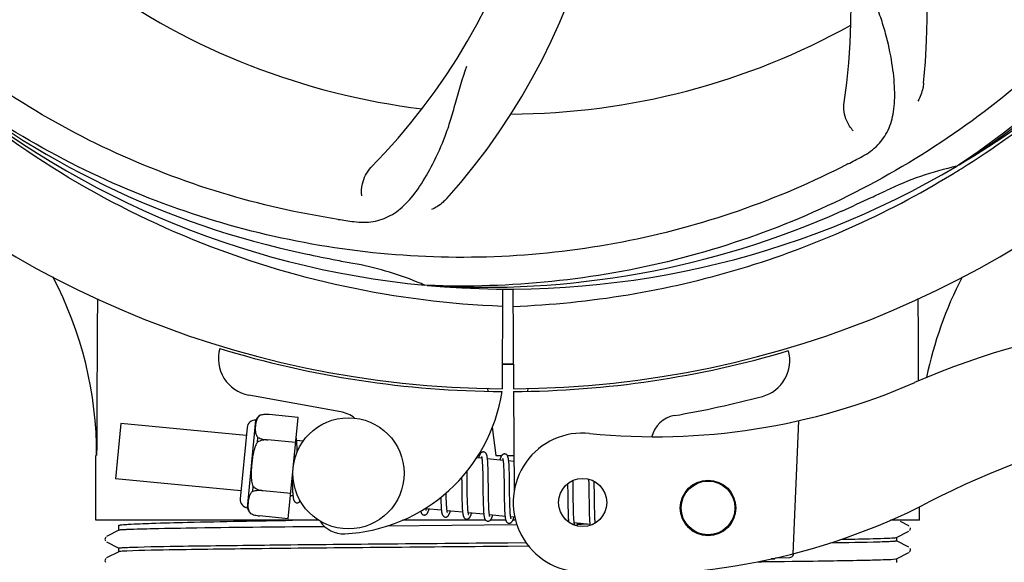
# Model space of a CAD drawing. Units: millimetres. Extents: x 32829 to 37227, y -7814 to -1728.
# Drawn here: x 33786 to 33892, y -5830 to -5772 of the extents above; entities that cross this region are included whole.
import ezdxf

# ---------------------------------------------------------------- set-up
doc = ezdxf.new("R2010")
doc.units = ezdxf.units.MM
doc.layers.add('COTAS', color=7, linetype='Continuous')
doc.styles.get("Standard").update_dxf_attribs({"font": 'verdana.ttf'})
doc.dimstyles.new('Diseño_PlanosFabricacion', dxfattribs={"dimtxt": 40, "dimasz": 45, "dimexe": 10, "dimexo": 10, "dimgap": 10, "dimtad": 1, "dimtih": 1, "dimtoh": 1, "dimdec": 0, "dimzin": 1, "dimdsep": 46, "dimtxsty": 'Standard', "dimcen": 15, "dimadec": 0, "dimazin": 0, "dimtp": 0.05, "dimtm": 0.05, "dimtfac": 1, "dimtdec": 0, "dimtofl": 0, "dimtmove": 0, "dimatfit": 3, "dimfxl": 0, "dimtolj": 1, "dimarcsym": 0})

# ---------------------------------------------------------------- blocks, each defined once
blk = doc.blocks.new('*D7')
at = {"layer": 'COTAS', "color": 0, "lineweight": -2}
for p, q in [((35423.41, -5510.44), (35423.41, -6066.86)), ((33353.41, -5821.64), (33353.41, -6066.86)), ((33398.41, -6056.86), (35378.41, -6056.86))]:
    blk.add_line(p, q, dxfattribs=at)
at = {"layer": 'COTAS', "color": 0}
for points in [[(33398.41, -6049.36), (33398.41, -6064.36), (33353.41, -6056.86)], [(35378.41, -6049.36), (35378.41, -6064.36), (35423.41, -6056.86)]]:
    blk.add_solid(points, dxfattribs=at)
at = {"layer": 'COTAS', "color": 0, "insert": (34403.14, -6026.03), "char_height": 40, "attachment_point": 5}
blk.add_mtext('\\A1;2070 mm', dxfattribs=at)

msp = doc.modelspace()

# ---------------------------------------------------------------- linework, layer by layer
for p, q in [((33887.13, -5787.48), (33886.93, -5787.61)), ((33887.16, -5788.02), (33887.38, -5787.88)), ((33829.72, -5800.48), (33829.48, -5800.47)), ((33837.86, -5800.85), (33837.8, -5811.64)), ((33838.96, -5800.87), (33839.02, -5811.64)), ((33820.38, -5814.14), (33810.45, -5812.33)), ((33836.23, -5811.6), (33836.27, -5811.91)), ((33839.03, -5811.94), (33839.09, -5822.77)), ((33840.59, -5811.6), (33840.55, -5811.91)), ((33811.67, -5814.5), (33811.67, -5814.5)), ((33811.67, -5814.5), (33811.67, -5814.5)), ((33815.78, -5814.73), (33812.65, -5814.43)), ((33796.63, -5815.39), (33796.05, -5821.36)), ((33810.19, -5816.7), (33796.63, -5815.39)), ((33810.32, -5824.5), (33811.23, -5815.04)), ((33814.72, -5825.67), (33815.78, -5814.73)), ((33869.8, -5815.09), (33869.18, -5829.46)), ((33810.27, -5815.83), (33809.53, -5823.54)), ((33836.75, -5815.8), (33837.12, -5818.84)), ((33811.39, -5817.42), (33811.44, -5816.89)), ((33812.52, -5817.18), (33812.53, -5817.17)), ((33815.51, -5817.46), (33812.52, -5817.17)), ((33816.34, -5817.29), (33815.62, -5817.22)), ((33793.96, -5825.84), (33793.96, -5818.84)), ((33815.68, -5817.98), (33815.67, -5817.81)), ((33815.68, -5818.16), (33815.68, -5817.98)), ((33837.12, -5818.84), (33837.77, -5818.84)), ((33838.36, -5818.84), (33839.07, -5818.84)), ((33835.62, -5819.15), (33835.05, -5819.09)), ((33835.68, -5819.77), (33835.68, -5819.91)), ((33835.68, -5819.91), (33835.69, -5820.07)), ((33837.91, -5819.37), (33836.23, -5819.2)), ((33836.28, -5819.96), (33836.27, -5819.79)), ((33837.96, -5819.92), (33837.97, -5820.05)), ((33839.07, -5819.48), (33838.52, -5819.43)), ((33834.02, -5820.83), (33834.02, -5820.54)), ((33834.03, -5821.46), (33834.02, -5820.83)), ((33835.69, -5820.07), (33835.7, -5820.24)), ((33835.7, -5820.24), (33835.7, -5820.42)), ((33835.7, -5820.42), (33835.71, -5820.61)), ((33835.71, -5820.61), (33835.71, -5820.91)), ((33835.71, -5820.91), (33835.72, -5821.24)), ((33836.29, -5820.14), (33836.28, -5819.96)), ((33836.29, -5820.33), (33836.29, -5820.14)), ((33836.3, -5820.53), (33836.29, -5820.33)), ((33836.31, -5820.84), (33836.3, -5820.53)), ((33836.31, -5821.29), (33836.31, -5820.84)), ((33837.97, -5820.05), (33837.97, -5820.19)), ((33837.97, -5820.19), (33837.98, -5820.33)), ((33837.98, -5820.33), (33837.99, -5820.49)), ((33837.99, -5820.49), (33837.99, -5820.66)), ((33837.99, -5820.66), (33838, -5820.92)), ((33838, -5820.92), (33838, -5821.2)), ((33838.57, -5820.13), (33838.56, -5819.98)), ((33838.57, -5820.3), (33838.57, -5820.13)), ((33838.58, -5820.48), (33838.57, -5820.3)), ((33838.59, -5820.67), (33838.58, -5820.48)), ((33838.59, -5820.98), (33838.59, -5820.67)), ((33838.6, -5821.3), (33838.59, -5820.98)), ((33809.61, -5822.67), (33796.05, -5821.36)), ((33815.14, -5821.32), (33815.15, -5821.51)), ((33815.15, -5821.51), (33815.15, -5821.87)), ((33815.15, -5821.87), (33815.16, -5822.09)), ((33833.43, -5821.22), (33833.44, -5821.76)), ((33835.72, -5821.24), (33835.73, -5821.7)), ((33836.33, -5822.35), (33836.31, -5821.29)), ((33838, -5821.2), (33838.01, -5821.5)), ((33838.01, -5821.5), (33838.02, -5821.92)), ((33838.02, -5821.92), (33838.03, -5823.3)), ((33838.61, -5821.89), (33838.6, -5821.3)), ((33844.87, -5821.89), (33844.88, -5822.24)), ((33845.47, -5821.82), (33845.46, -5821.54)), ((33845.47, -5822.25), (33845.47, -5821.82)), ((33847.15, -5821.41), (33847.15, -5821.58)), ((33847.15, -5821.58), (33847.16, -5821.77)), ((33847.16, -5821.77), (33847.16, -5822.08)), ((33847.75, -5821.8), (33847.75, -5821.64)), ((33847.76, -5822.15), (33847.75, -5821.8)), ((33810.88, -5822.72), (33810.93, -5822.19)), ((33812, -5822.65), (33812, -5822.64)), ((33814.99, -5822.94), (33812, -5822.65)), ((33815.16, -5822.09), (33815.17, -5822.31)), ((33815.17, -5822.31), (33815.18, -5822.51)), ((33831.77, -5823.11), (33831.76, -5822.87)), ((33833.45, -5822.77), (33833.46, -5823.22)), ((33834.05, -5822.95), (33834.04, -5822.53)), ((33834.05, -5823.25), (33834.05, -5822.95)), ((33835.74, -5822.96), (33835.75, -5823.45)), ((33836.34, -5822.95), (33836.33, -5822.35)), ((33836.34, -5823.29), (33836.34, -5822.95)), ((33844.88, -5822.24), (33844.89, -5822.72)), ((33845.49, -5823.24), (33845.47, -5822.25)), ((33847.16, -5822.08), (33847.17, -5822.41)), ((33847.17, -5822.41), (33847.17, -5822.88)), ((33847.17, -5822.88), (33847.19, -5824.18)), ((33847.77, -5822.77), (33847.76, -5822.15)), ((33815.23, -5823.21), (33814.96, -5823.19)), ((33831.18, -5823.37), (33831.18, -5823.55)), ((33831.18, -5823.55), (33831.19, -5823.74)), ((33831.19, -5823.74), (33831.2, -5823.92)), ((33831.77, -5823.41), (33831.77, -5823.11)), ((33831.78, -5823.59), (33831.77, -5823.41)), ((33831.79, -5823.77), (33831.78, -5823.59)), ((33831.79, -5823.93), (33831.79, -5823.77)), ((33833.46, -5823.22), (33833.47, -5823.54)), ((33833.47, -5823.54), (33833.47, -5823.75)), ((33833.47, -5823.75), (33833.48, -5823.95)), ((33833.48, -5823.95), (33833.49, -5824.13)), ((33833.49, -5824.13), (33833.49, -5824.31)), ((33834.06, -5823.53), (33834.05, -5823.25)), ((33834.07, -5823.79), (33834.06, -5823.53)), ((33834.07, -5823.96), (33834.07, -5823.79)), ((33834.08, -5824.12), (33834.07, -5823.96)), ((33834.09, -5824.27), (33834.08, -5824.12)), ((33835.75, -5823.45), (33835.76, -5823.81)), ((33835.76, -5823.81), (33835.76, -5824.04)), ((33835.76, -5824.04), (33835.77, -5824.26)), ((33836.35, -5823.62), (33836.34, -5823.29)), ((33836.35, -5823.83), (33836.35, -5823.62)), ((33836.36, -5824.03), (33836.35, -5823.83)), ((33836.36, -5824.21), (33836.36, -5824.03)), ((33838.03, -5823.3), (33838.04, -5823.75)), ((33838.04, -5823.75), (33838.05, -5824.07)), ((33838.05, -5824.07), (33838.05, -5824.27)), ((33838.63, -5823.49), (33838.62, -5823.13)), ((33838.64, -5823.83), (33838.63, -5823.49)), ((33838.64, -5824.04), (33838.64, -5823.83)), ((33838.65, -5824.23), (33838.64, -5824.04)), ((33844.89, -5823.35), (33844.9, -5824.13)), ((33844.9, -5824.13), (33844.91, -5824.51)), ((33845.49, -5823.77), (33845.49, -5823.24)), ((33845.5, -5824.17), (33845.49, -5823.77)), ((33845.5, -5824.45), (33845.5, -5824.17)), ((33847.79, -5824.23), (33847.78, -5823.77)), ((33810.65, -5825.11), (33810.65, -5825.11)), ((33810.65, -5825.11), (33810.65, -5825.11)), ((33831.25, -5824.75), (33829.57, -5824.59)), ((33833.54, -5824.97), (33831.86, -5824.81)), ((33834.09, -5824.4), (33834.09, -5824.27)), ((33835.83, -5825.19), (33834.15, -5825.03)), ((33835.77, -5824.26), (33835.78, -5824.46)), ((33836.37, -5824.39), (33836.36, -5824.21)), ((33836.38, -5824.55), (33836.37, -5824.39)), ((33836.38, -5824.63), (33836.38, -5824.55)), ((33838.05, -5824.27), (33838.06, -5824.47)), ((33838.06, -5824.47), (33838.07, -5824.65)), ((33838.07, -5824.65), (33838.08, -5824.82)), ((33838.65, -5824.42), (33838.65, -5824.23)), ((33838.66, -5824.59), (33838.65, -5824.42)), ((33838.67, -5824.76), (33838.66, -5824.59)), ((33838.67, -5824.83), (33838.67, -5824.76)), ((33844.91, -5824.51), (33844.92, -5824.75)), ((33844.92, -5824.75), (33844.92, -5824.98)), ((33844.92, -5824.98), (33844.93, -5825.19)), ((33844.93, -5825.19), (33844.94, -5825.39)), ((33845.51, -5824.72), (33845.5, -5824.45)), ((33845.52, -5824.97), (33845.51, -5824.72)), ((33845.52, -5825.13), (33845.52, -5824.97)), ((33845.53, -5825.28), (33845.52, -5825.13)), ((33847.19, -5824.18), (33847.2, -5824.59)), ((33847.2, -5824.59), (33847.2, -5824.85)), ((33847.2, -5824.85), (33847.21, -5825.1)), ((33847.21, -5825.1), (33847.22, -5825.33)), ((33847.79, -5824.56), (33847.79, -5824.23)), ((33847.8, -5824.86), (33847.79, -5824.56)), ((33847.8, -5825.05), (33847.8, -5824.86)), ((33847.81, -5825.23), (33847.8, -5825.05)), ((33847.81, -5825.4), (33847.81, -5825.23)), ((33882.86, -5825.84), (33882.86, -5824.39)), ((33818.02, -5825.84), (33793.96, -5825.84)), ((33814.72, -5825.67), (33811.6, -5825.37)), ((33836.04, -5825.84), (33827.04, -5825.84)), ((33838.12, -5825.42), (33836.44, -5825.25)), ((33838.2, -5825.84), (33836.52, -5825.84)), ((33839.17, -5825.52), (33838.73, -5825.47)), ((33839.25, -5825.84), (33838.96, -5825.84)), ((33845.54, -5825.42), (33845.53, -5825.28)), ((33845.54, -5825.55), (33845.54, -5825.42)), ((33847.28, -5826.3), (33845.6, -5826.13)), ((33846.38, -5826.28), (33845.92, -5826.28)), ((33847.02, -5826.27), (33846.38, -5826.28)), ((33847.22, -5825.33), (33847.23, -5825.54)), ((33847.82, -5825.56), (33847.81, -5825.4)), ((33847.83, -5825.71), (33847.82, -5825.56)), ((33882.86, -5825.84), (33879.73, -5825.84)), ((33881.72, -5826.45), (33880.8, -5825.97)), ((33796.42, -5826.92), (33795.1, -5827.6)), ((33796.41, -5826.92), (33796.41, -5826.39)), ((33839.4, -5826.34), (33825.35, -5826.46)), ((33880.4, -5827.69), (33881.72, -5827.01)), ((33881.73, -5826.46), (33881.72, -5826.45)), ((33881.78, -5826.96), (33881.83, -5826.91)), ((33794.97, -5827.73), (33794.94, -5827.81)), ((33794.95, -5827.99), (33794.99, -5828.06)), ((33795.02, -5827.67), (33794.97, -5827.73)), ((33795.1, -5828.16), (33796.42, -5828.85)), ((33838.41, -5828.26), (33840.38, -5828.25)), ((33881.72, -5828.76), (33880.4, -5828.07)), ((33880.41, -5828.08), (33880.41, -5827.69)), ((33796.42, -5829.23), (33795.1, -5829.91)), ((33796.41, -5829.23), (33796.41, -5828.84)), ((33840.67, -5828.64), (33838.41, -5828.66)), ((33880.4, -5830), (33881.72, -5829.32)), ((33881.78, -5829.27), (33881.83, -5829.22)), ((33881.83, -5829.22), (33881.87, -5829.14)), ((33881.88, -5828.97), (33881.85, -5828.88)), ((33794.97, -5830.04), (33794.94, -5830.12)), ((33794.95, -5830.29), (33794.99, -5830.37)), ((33795.02, -5829.98), (33794.97, -5830.04)), ((33795.1, -5829.91), (33795.1, -5829.91)), ((33867.25, -5830), (33866.84, -5830.01)), ((33866.84, -5830.01), (33867.25, -5830)), ((33867.25, -5830), (33867.26, -5829.93)), ((33867.33, -5829.91), (33868.84, -5829.85)), ((33868.29, -5830.28), (33869.13, -5830.27)), ((33869.13, -5830.27), (33869.2, -5830.27)), ((33880.34, -5830.02), (33880.34, -5830.02)), ((33880.41, -5830.39), (33880.41, -5830))]:
    msp.add_line(p, q)
for points in [[(33815.63, -5817.25), (33815.62, -5817.2), (33815.61, -5817.14), (33815.61, -5817.09), (33815.6, -5817.05), (33815.59, -5817), (33815.58, -5816.96), (33815.57, -5816.92), (33815.57, -5816.89)], [(33815.67, -5817.81), (33815.66, -5817.73), (33815.66, -5817.65), (33815.65, -5817.58), (33815.65, -5817.51), (33815.64, -5817.44), (33815.64, -5817.37), (33815.63, -5817.31), (33815.63, -5817.25)], [(33815.69, -5818.45), (33815.69, -5818.35), (33815.68, -5818.16)], [(33835.81, -5818.46), (33835.8, -5818.46), (33835.74, -5818.46), (33835.69, -5818.47), (33835.64, -5818.49), (33835.59, -5818.52), (33835.55, -5818.54), (33835.52, -5818.57), (33835.49, -5818.6), (33835.47, -5818.63), (33835.45, -5818.66), (33835.43, -5818.69), (33835.41, -5818.73), (33835.39, -5818.76), (33835.38, -5818.8), (33835.36, -5818.84), (33835.34, -5818.88), (33835.32, -5818.93), (33835.31, -5818.98), (33835.29, -5819.03), (33835.27, -5819.09), (33835.26, -5819.11)], [(33836.23, -5819.24), (33836.22, -5819.19), (33836.22, -5819.13), (33836.21, -5819.08), (33836.2, -5819.03), (33836.2, -5818.99), (33836.19, -5818.94), (33836.18, -5818.9), (33836.17, -5818.86), (33836.16, -5818.83), (33836.15, -5818.79), (33836.14, -5818.76), (33836.13, -5818.73), (33836.11, -5818.7), (33836.1, -5818.66), (33836.08, -5818.63), (33836.05, -5818.6), (33836.02, -5818.56), (33835.99, -5818.53), (33835.94, -5818.5), (33835.89, -5818.48), (33835.84, -5818.47), (33835.81, -5818.46)], [(33838.1, -5818.68), (33838.09, -5818.68), (33838.03, -5818.68), (33837.98, -5818.69), (33837.93, -5818.71), (33837.89, -5818.73), (33837.85, -5818.76), (33837.82, -5818.78), (33837.8, -5818.81), (33837.77, -5818.84), (33837.75, -5818.86), (33837.73, -5818.89), (33837.72, -5818.92), (33837.7, -5818.95), (33837.68, -5818.98), (33837.67, -5819.02), (33837.65, -5819.05), (33837.64, -5819.09), (33837.62, -5819.14), (33837.6, -5819.18), (33837.59, -5819.23), (33837.57, -5819.28), (33837.55, -5819.33)], [(33838.52, -5819.45), (33838.51, -5819.39), (33838.51, -5819.34), (33838.5, -5819.29), (33838.49, -5819.24), (33838.48, -5819.2), (33838.48, -5819.16), (33838.47, -5819.12), (33838.46, -5819.08), (33838.45, -5819.04), (33838.44, -5819.01), (33838.43, -5818.98), (33838.42, -5818.95), (33838.4, -5818.91), (33838.39, -5818.88), (33838.37, -5818.85), (33838.34, -5818.82), (33838.31, -5818.78), (33838.27, -5818.75), (33838.23, -5818.72), (33838.18, -5818.7), (33838.13, -5818.69), (33838.1, -5818.68)], [(33835.58, -5818.96), (33835.58, -5818.95), (33835.57, -5818.95), (33835.57, -5818.95), (33835.58, -5818.96), (33835.58, -5818.97), (33835.58, -5818.98), (33835.59, -5819), (33835.59, -5819.02), (33835.6, -5819.04), (33835.61, -5819.07), (33835.61, -5819.1), (33835.62, -5819.13)], [(33835.62, -5819.13), (33835.62, -5819.17), (33835.63, -5819.21), (33835.63, -5819.25), (33835.64, -5819.29), (33835.64, -5819.34), (33835.65, -5819.39), (33835.65, -5819.45), (33835.66, -5819.51), (33835.66, -5819.57), (33835.67, -5819.63), (33835.67, -5819.7), (33835.68, -5819.77)], [(33836.27, -5819.79), (33836.27, -5819.72), (33836.26, -5819.64), (33836.26, -5819.57), (33836.25, -5819.49), (33836.25, -5819.43), (33836.24, -5819.36), (33836.24, -5819.3), (33836.23, -5819.24)], [(33837.86, -5819.17), (33837.86, -5819.17), (33837.86, -5819.17), (33837.87, -5819.18), (33837.87, -5819.18), (33837.87, -5819.19), (33837.88, -5819.21), (33837.88, -5819.22), (33837.88, -5819.24), (33837.89, -5819.26), (33837.89, -5819.29), (33837.9, -5819.31), (33837.9, -5819.34)], [(33837.9, -5819.34), (33837.91, -5819.38), (33837.91, -5819.41), (33837.92, -5819.45), (33837.92, -5819.49), (33837.93, -5819.54), (33837.93, -5819.58), (33837.94, -5819.63), (33837.94, -5819.69), (33837.95, -5819.74), (33837.95, -5819.8), (33837.96, -5819.86), (33837.96, -5819.92)], [(33838.56, -5819.98), (33838.55, -5819.9), (33838.55, -5819.83), (33838.55, -5819.76), (33838.54, -5819.69), (33838.54, -5819.63), (33838.53, -5819.56), (33838.52, -5819.5), (33838.52, -5819.45)], [(33833.44, -5821.76), (33833.44, -5821.98), (33833.45, -5822.77)], [(33834.04, -5822.53), (33834.04, -5821.95), (33834.03, -5821.46)], [(33835.73, -5821.7), (33835.73, -5822.2), (33835.74, -5822.96)], [(33838.62, -5823.13), (33838.62, -5822.51), (33838.62, -5822.38), (33838.61, -5821.89)], [(33815.18, -5822.51), (33815.18, -5822.6), (33815.19, -5822.69), (33815.19, -5822.78), (33815.2, -5822.86), (33815.2, -5822.93), (33815.21, -5823.01), (33815.21, -5823.08), (33815.22, -5823.14), (33815.23, -5823.2)], [(33844.89, -5822.72), (33844.89, -5823.09), (33844.89, -5823.35)], [(33847.78, -5823.77), (33847.77, -5823.28), (33847.77, -5822.77)], [(33815.23, -5823.2), (33815.23, -5823.26), (33815.24, -5823.32), (33815.25, -5823.37), (33815.26, -5823.42), (33815.26, -5823.46), (33815.27, -5823.51), (33815.28, -5823.55), (33815.29, -5823.59), (33815.3, -5823.62), (33815.31, -5823.66), (33815.33, -5823.69), (33815.34, -5823.72), (33815.36, -5823.76), (33815.38, -5823.79), (33815.41, -5823.82), (33815.44, -5823.86), (33815.48, -5823.89), (33815.52, -5823.92), (33815.57, -5823.94), (33815.63, -5823.95), (33815.64, -5823.95)], [(33815.64, -5823.95), (33815.66, -5823.96), (33815.71, -5823.95), (33815.76, -5823.94), (33815.81, -5823.92), (33815.86, -5823.9), (33815.9, -5823.87), (33815.93, -5823.85), (33815.96, -5823.82), (33815.98, -5823.78), (33816, -5823.75), (33816.01, -5823.74)], [(33831.2, -5823.92), (33831.2, -5824), (33831.21, -5824.17)], [(33831.21, -5824.17), (33831.21, -5824.24), (33831.22, -5824.32), (33831.22, -5824.39), (33831.23, -5824.46), (33831.23, -5824.52), (33831.24, -5824.59), (33831.24, -5824.65), (33831.25, -5824.7)], [(33831.8, -5824.16), (33831.8, -5824.01), (33831.79, -5823.93)], [(33831.86, -5824.81), (33831.86, -5824.78), (33831.85, -5824.73), (33831.85, -5824.69), (33831.84, -5824.64), (33831.83, -5824.59), (33831.83, -5824.54), (33831.82, -5824.48), (33831.82, -5824.43), (33831.82, -5824.36), (33831.81, -5824.3), (33831.81, -5824.23), (33831.8, -5824.16)], [(33829.01, -5824.85), (33829.02, -5824.88), (33829.03, -5824.91), (33829.04, -5824.95), (33829.05, -5824.98), (33829.06, -5825.01), (33829.08, -5825.04), (33829.09, -5825.08), (33829.11, -5825.11), (33829.14, -5825.14), (33829.17, -5825.18), (33829.21, -5825.21), (33829.25, -5825.24), (33829.31, -5825.26), (33829.36, -5825.27), (33829.38, -5825.28)], [(33829.38, -5825.28), (33829.41, -5825.28), (33829.46, -5825.27), (33829.52, -5825.26), (33829.57, -5825.24), (33829.61, -5825.21), (33829.65, -5825.18), (33829.68, -5825.16), (33829.7, -5825.13), (33829.72, -5825.1), (33829.74, -5825.07), (33829.76, -5825.04), (33829.78, -5825.01), (33829.79, -5824.98), (33829.81, -5824.94), (33829.83, -5824.91), (33829.84, -5824.87), (33829.86, -5824.83), (33829.87, -5824.78), (33829.89, -5824.74), (33829.91, -5824.69), (33829.92, -5824.64), (33829.93, -5824.63)], [(33829.58, -5824.61), (33829.57, -5824.58), (33829.56, -5824.54), (33829.56, -5824.51)], [(33829.61, -5824.78), (33829.61, -5824.78), (33829.62, -5824.79), (33829.62, -5824.79), (33829.61, -5824.78), (33829.61, -5824.77), (33829.61, -5824.76), (33829.6, -5824.74), (33829.6, -5824.73), (33829.59, -5824.7), (33829.59, -5824.68), (33829.58, -5824.65), (33829.58, -5824.61)], [(33831.25, -5824.7), (33831.25, -5824.76), (33831.26, -5824.81), (33831.27, -5824.86), (33831.27, -5824.91), (33831.28, -5824.95), (33831.29, -5825), (33831.3, -5825.04), (33831.3, -5825.08), (33831.31, -5825.11), (33831.32, -5825.15), (33831.33, -5825.18), (33831.34, -5825.21), (33831.36, -5825.24), (33831.37, -5825.27), (33831.39, -5825.3), (33831.41, -5825.34), (33831.43, -5825.37), (33831.46, -5825.4), (33831.5, -5825.43), (33831.55, -5825.46), (33831.6, -5825.48), (33831.65, -5825.49), (33831.67, -5825.5)], [(33831.67, -5825.5), (33831.7, -5825.5), (33831.75, -5825.49), (33831.81, -5825.48), (33831.86, -5825.46), (33831.9, -5825.43), (33831.94, -5825.41), (33831.97, -5825.38), (33831.99, -5825.35), (33832.01, -5825.32), (33832.03, -5825.29), (33832.05, -5825.26), (33832.07, -5825.23), (33832.08, -5825.2), (33832.1, -5825.16), (33832.12, -5825.13), (33832.13, -5825.09), (33832.15, -5825.04), (33832.17, -5825), (33832.18, -5824.95), (33832.2, -5824.9), (33832.22, -5824.85)], [(33831.9, -5825), (33831.9, -5825), (33831.9, -5825), (33831.9, -5824.98), (33831.89, -5824.97), (33831.89, -5824.95), (33831.88, -5824.93), (33831.88, -5824.91), (33831.87, -5824.88), (33831.87, -5824.85), (33831.86, -5824.81)], [(33833.49, -5824.31), (33833.5, -5824.4), (33833.5, -5824.48), (33833.51, -5824.56), (33833.51, -5824.64), (33833.52, -5824.71), (33833.52, -5824.78), (33833.53, -5824.85), (33833.54, -5824.91), (33833.54, -5824.97)], [(33833.54, -5824.97), (33833.55, -5825.03), (33833.56, -5825.08), (33833.56, -5825.13), (33833.57, -5825.18), (33833.58, -5825.23), (33833.59, -5825.27), (33833.6, -5825.31), (33833.61, -5825.35), (33833.62, -5825.38), (33833.63, -5825.42), (33833.64, -5825.45), (33833.66, -5825.48), (33833.67, -5825.52), (33833.69, -5825.55), (33833.72, -5825.58), (33833.75, -5825.62), (33833.79, -5825.65), (33833.84, -5825.68), (33833.89, -5825.7), (33833.94, -5825.72), (33833.96, -5825.72)], [(33833.96, -5825.72), (33833.99, -5825.72), (33834.04, -5825.71), (33834.09, -5825.7), (33834.14, -5825.68), (33834.19, -5825.66), (33834.22, -5825.63), (33834.25, -5825.6), (33834.28, -5825.57), (33834.3, -5825.55), (33834.32, -5825.52), (33834.34, -5825.49), (33834.35, -5825.46), (33834.37, -5825.43), (33834.39, -5825.39), (33834.4, -5825.36), (33834.42, -5825.32), (33834.43, -5825.28), (33834.45, -5825.24), (33834.46, -5825.19), (33834.48, -5825.15), (33834.5, -5825.1), (33834.51, -5825.07)], [(33834.16, -5825.06), (33834.15, -5825.03), (33834.14, -5824.99), (33834.14, -5824.95), (33834.13, -5824.91), (33834.13, -5824.86), (33834.12, -5824.81), (33834.12, -5824.76), (33834.11, -5824.71), (33834.11, -5824.65), (33834.11, -5824.6), (33834.1, -5824.53), (33834.1, -5824.47), (33834.09, -5824.4)], [(33834.19, -5825.22), (33834.19, -5825.22), (33834.2, -5825.23), (33834.19, -5825.23), (33834.19, -5825.22), (33834.19, -5825.21), (33834.19, -5825.2), (33834.18, -5825.19), (33834.18, -5825.17), (33834.17, -5825.15), (33834.17, -5825.12), (33834.16, -5825.09), (33834.16, -5825.06)], [(33835.78, -5824.46), (33835.78, -5824.56), (33835.79, -5824.65), (33835.79, -5824.74), (33835.8, -5824.83), (33835.81, -5824.91), (33835.81, -5824.99), (33835.82, -5825.06), (33835.83, -5825.13)], [(33835.83, -5825.13), (33835.83, -5825.2), (33835.84, -5825.26), (33835.85, -5825.32), (33835.86, -5825.38), (33835.87, -5825.43), (33835.87, -5825.47), (33835.88, -5825.52), (33835.9, -5825.56), (33835.91, -5825.6), (33835.92, -5825.64), (33835.93, -5825.67), (33835.95, -5825.71), (33835.96, -5825.74), (33835.99, -5825.78), (33836.01, -5825.81), (33836.05, -5825.85), (33836.09, -5825.88), (33836.14, -5825.91), (33836.19, -5825.93), (33836.24, -5825.94), (33836.25, -5825.94)], [(33836.45, -5825.29), (33836.44, -5825.25), (33836.43, -5825.21), (33836.43, -5825.17), (33836.42, -5825.12), (33836.42, -5825.07), (33836.41, -5825.02), (33836.41, -5824.96), (33836.4, -5824.9), (33836.4, -5824.84), (33836.39, -5824.77), (33836.39, -5824.7), (33836.38, -5824.63)], [(33838.08, -5824.82), (33838.08, -5824.9), (33838.09, -5824.98), (33838.09, -5825.06), (33838.1, -5825.13), (33838.1, -5825.19), (33838.11, -5825.26), (33838.11, -5825.32), (33838.12, -5825.38)], [(33838.73, -5825.51), (33838.73, -5825.47), (33838.72, -5825.43), (33838.72, -5825.38), (33838.71, -5825.33), (33838.71, -5825.28), (33838.7, -5825.23), (33838.69, -5825.17), (33838.69, -5825.11), (33838.69, -5825.04), (33838.68, -5824.98), (33838.68, -5824.91), (33838.67, -5824.83)], [(33836.25, -5825.94), (33836.27, -5825.94), (33836.32, -5825.94), (33836.37, -5825.93), (33836.42, -5825.91), (33836.47, -5825.88), (33836.5, -5825.86), (33836.54, -5825.83), (33836.56, -5825.8), (33836.59, -5825.77), (33836.61, -5825.74), (33836.62, -5825.71), (33836.64, -5825.68), (33836.66, -5825.65), (33836.68, -5825.61), (33836.69, -5825.58), (33836.71, -5825.54), (33836.72, -5825.5), (33836.74, -5825.45), (33836.76, -5825.4), (33836.77, -5825.36), (33836.79, -5825.3), (33836.8, -5825.29)], [(33836.48, -5825.44), (33836.48, -5825.44), (33836.48, -5825.43), (33836.47, -5825.42), (33836.47, -5825.4), (33836.46, -5825.38), (33836.46, -5825.35), (33836.45, -5825.32), (33836.45, -5825.29)], [(33838.12, -5825.38), (33838.12, -5825.43), (33838.13, -5825.49), (33838.14, -5825.54), (33838.14, -5825.58), (33838.15, -5825.63), (33838.16, -5825.67), (33838.17, -5825.71), (33838.18, -5825.75), (33838.18, -5825.78), (33838.19, -5825.82), (33838.2, -5825.85), (33838.22, -5825.88), (33838.23, -5825.91), (33838.24, -5825.94), (33838.26, -5825.97), (33838.28, -5826), (33838.31, -5826.04), (33838.34, -5826.07), (33838.38, -5826.1), (33838.42, -5826.13), (33838.47, -5826.14), (33838.52, -5826.16), (33838.54, -5826.16)], [(33838.54, -5826.16), (33838.56, -5826.16), (33838.62, -5826.16), (33838.67, -5826.14), (33838.72, -5826.12), (33838.77, -5826.1), (33838.8, -5826.07), (33838.83, -5826.04), (33838.86, -5826.01), (33838.88, -5825.98), (33838.9, -5825.95), (33838.92, -5825.92), (33838.94, -5825.89), (33838.96, -5825.85), (33838.97, -5825.81), (33838.99, -5825.77), (33839.01, -5825.73), (33839.03, -5825.68), (33839.04, -5825.64), (33839.06, -5825.58), (33839.08, -5825.53), (33839.09, -5825.51)], [(33838.77, -5825.67), (33838.77, -5825.66), (33838.77, -5825.65), (33838.76, -5825.64), (33838.76, -5825.62), (33838.75, -5825.6), (33838.75, -5825.57), (33838.74, -5825.54), (33838.73, -5825.51)], [(33844.94, -5825.39), (33844.94, -5825.49), (33844.95, -5825.58), (33844.95, -5825.66), (33844.96, -5825.75), (33844.97, -5825.82), (33844.97, -5825.9), (33844.98, -5825.97), (33844.99, -5826.03), (33844.99, -5826.03)], [(33845.6, -5826.14), (33845.59, -5826.1), (33845.59, -5826.06), (33845.58, -5826.02), (33845.58, -5825.98), (33845.57, -5825.94), (33845.57, -5825.89), (33845.56, -5825.84), (33845.56, -5825.78), (33845.56, -5825.73), (33845.55, -5825.67), (33845.55, -5825.61), (33845.54, -5825.55)], [(33845.64, -5826.32), (33845.64, -5826.33), (33845.64, -5826.33), (33845.64, -5826.33), (33845.64, -5826.32), (33845.64, -5826.32), (33845.63, -5826.31), (33845.63, -5826.29), (33845.62, -5826.27), (33845.62, -5826.25), (33845.61, -5826.23), (33845.61, -5826.2), (33845.6, -5826.17), (33845.6, -5826.14)], [(33845.86, -5826.44), (33845.87, -5826.41), (33845.88, -5826.37), (33845.9, -5826.33), (33845.92, -5826.28), (33845.93, -5826.23), (33845.95, -5826.18), (33845.95, -5826.17)], [(33847.23, -5825.54), (33847.23, -5825.64), (33847.23, -5825.73), (33847.24, -5825.82), (33847.25, -5825.9), (33847.25, -5825.98), (33847.26, -5826.06), (33847.26, -5826.13), (33847.27, -5826.2), (33847.28, -5826.26)], [(33847.28, -5826.26), (33847.28, -5826.32), (33847.29, -5826.38), (33847.29, -5826.39)], [(33847.86, -5826.13), (33847.86, -5826.08), (33847.85, -5826.03), (33847.85, -5825.97), (33847.84, -5825.91), (33847.84, -5825.84), (33847.83, -5825.78), (33847.83, -5825.71)], [(33881.83, -5826.91), (33881.87, -5826.83), (33881.89, -5826.75), (33881.88, -5826.66)], [(33794.94, -5827.81), (33794.93, -5827.9), (33794.95, -5827.99)], [(33881.87, -5829.14), (33881.89, -5829.05), (33881.88, -5828.97)], [(33794.94, -5830.12), (33794.93, -5830.21), (33794.95, -5830.29)]]:
    msp.add_lwpolyline(points)
for centre, radius in [((33821.22, -5820.77), 6), ((33846.5, -5823.92), 2.6), ((33860.04, -5824.51), 3), ((33860.04, -5824.51), 2.9)]:
    msp.add_circle(centre, radius)
for centre, radius, start, end in [((33838.41, -5705.64), 106, 90.3322, 269.6678), ((33838.41, -5705.64), 106, 270.3322, 89.6678), ((33813.69, -5771.41), 70, 354.0566, 53.2752), ((33806.49, -5770.51), 69, 351.4682, 48.0184), ((33779.76, -5744.32), 70, 318.0566, 17.2752), ((33774.46, -5739.36), 69, 315.4682, 12.0184), ((33838.41, -5705.64), 95.24, 300.766, 336.6079), ((33836.62, -5707.51), 94.59, 302.28, 330.0931), ((33838.41, -5705.64), 76.34, 234.2607, 263.0406), ((33838.41, -5705.64), 76.34, 270.2607, 299.0406), ((33835.67, -5705.2), 97.52, 302.0226, 316.3787), ((33836.08, -5704.51), 94.59, 230.28, 258.0932), ((33838.41, -5705.64), 95.24, 228.766, 264.6079), ((33803.96, -5649.92), 154.79, 297.3764, 298.0196), ((33838.41, -5705.64), 95.24, 264.766, 300.6079), ((33894.22, -5821.3), 34.47, 102.2574, 115.7674), ((33835.58, -5705.07), 97.67, 301.3178, 301.8754), ((33730.98, -5472.01), 351.1, 294.1224, 294.6945), ((33838.41, -5705.64), 93.95, 294.6963, 295.7582), ((33835.86, -5706.1), 94.59, 266.28, 294.0932), ((33843.3, -5640.31), 154.79, 261.3764, 262.0196), ((33888.83, -5453.48), 351.1, 258.1224, 258.6945), ((33838.41, -5705.64), 93.95, 258.6963, 259.7582), ((33815.56, -5832.1), 34.55, 67.7531, 79.7572), ((33753.16, -5818.66), 40.87, 359.7464, 27.8499), ((33924.45, -5818.77), 41.66, 152.5921, 168.4469), ((33815.95, -5831.1), 33.48, 66.1995, 67.7196), ((33915.41, -5886.71), 82.64, 80.1721, 113.5863), ((33811.17, -5808.39), 4, 164.074, 259.6678), ((33838.41, -5705.64), 106.3, 252.9959, 269.6678), ((33838.41, -5705.64), 106.3, 270.3322, 286.5705), ((33864.87, -5808.6), 4, 284.9771, 15.4924), ((33838.41, -5705.64), 103.32, 269.6663, 270.3337), ((33838.41, -5705.64), 103.35, 269.666, 270.334), ((33854.34, -5746.82), 70, 264.1914, 293.5863), ((33819.9, -5809.22), 18.1, 272.923, 351.3426), ((33838.43, -5709.77), 106.3, 279.7245, 284.9771), ((33927.5, -5908.8), 95.47, 89.4362, 117.2134), ((33812.23, -5815.41), 1.07, 121.5208, 159.7276), ((33812.4, -5817.58), 3.17, 92.2989, 93.5411), ((33812.4, -5817.62), 3.21, 91.7293, 92.3005), ((33812.4, -5817.67), 3.25, 89.8325, 91.7252), ((33812.4, -5817.7), 3.28, 89.6082, 89.834), ((33812.4, -5817.72), 3.31, 87.6598, 89.6062), ((33812.4, -5817.75), 3.33, 87.5185, 87.6617), ((33812.4, -5817.76), 3.34, 85.6916, 87.5179), ((33819.75, -5817.58), 3.5, 52.3931, 79.6678), ((33856.9, -5817.5), 3, 99.7245, 166.7027), ((33811.14, -5815.91), 0.875, 84.5, 174.5), ((33846.5, -5823.92), 7.5, 84.2132, 265.1066), ((33810.4, -5823.62), 0.875, 174.5, 264.5), ((33851.83, -5761.65), 70, 265.1066, 297.2134), ((33811.38, -5824.32), 1.07, 189.2724, 227.4792), ((33820.67, -5824.3), 3, 213.0403, 272.923), ((33868.82, -5829.36), 0.49, 272.3558, 277.1189), ((33880.15, -5828.76), 1.27, 277.2724, 278.3992)]:
    msp.add_arc(centre, radius, start, end)
for centre, major_axis, ratio, start_param, end_param in [((33838.41, -5854.59), (0, 635.66), 0.069927, 1.487844, 1.514524), ((33838.41, -5869.96), (0, 908.85), 0.048908, -1.505653, -1.495855)]:
    msp.add_ellipse(centre, major_axis=major_axis, ratio=ratio, start_param=start_param, end_param=end_param)
for points, knots in [([(33927.48, -5695.97), (33928.88, -5704.44), (33929.22, -5722.03), (33922.19, -5747.58), (33908.06, -5770.43), (33894.58, -5782.5), (33887.13, -5787.48)], [0, 0, 0, 0, 0.244703, 0.492965, 0.744714, 1, 1, 1, 1]), ([(33820.09, -5793.35), (33811.59, -5792.05), (33794.76, -5786.94), (33772.64, -5772.36), (33755.27, -5751.86), (33747.96, -5735.31), (33745.53, -5726.69)], [0, 0, 0, 0, 0.244703, 0.492965, 0.744714, 1, 1, 1, 1]), ([(33916.16, -5750.17), (33912.31, -5757.85), (33902.24, -5772.27), (33881.54, -5788.81), (33856.67, -5799), (33838.68, -5800.84), (33829.72, -5800.48)], [0, 0, 0, 0, 0.244703, 0.492965, 0.744714, 1, 1, 1, 1]), ([(33876.68, -5786.56), (33877.29, -5786.23), (33878.42, -5785.44), (33879.6, -5783.73), (33880.17, -5781.63), (33880.24, -5779.17), (33879.92, -5776.34), (33879.38, -5773.75), (33878.68, -5771.52), (33877.76, -5769.05), (33877.06, -5767.14), (33876.67, -5765.8)], [0, 0, 0, 0, 0.092716, 0.179117, 0.271424, 0.378103, 0.503836, 0.649603, 0.729702, 0.814686, 1, 1, 1, 1]), ([(33837.85, -5802.75), (33832.14, -5802.53), (33820.73, -5801.1), (33804.27, -5796.02), (33788.94, -5788.16), (33779.78, -5781.2), (33775.55, -5777.36)], [0, 0, 0, 0, 0.250002, 0.499994, 0.749995, 1, 1, 1, 1]), ([(33875.14, -5787.37), (33867.51, -5791.31), (33850.89, -5797.07), (33824.42, -5798.28), (33798.31, -5791.9), (33782.67, -5782.81), (33775.64, -5777.26)], [0, 0, 0, 0, 0.244703, 0.492965, 0.744714, 1, 1, 1, 1]), ([(33821.81, -5793.6), (33822.5, -5793.69), (33823.87, -5793.72), (33825.83, -5793.02), (33827.53, -5791.66), (33829.03, -5789.72), (33830.43, -5787.24), (33831.52, -5784.83), (33832.27, -5782.61), (33832.98, -5780.07), (33833.53, -5778.12), (33834, -5776.81)], [0, 0, 0, 0, 0.092727, 0.179138, 0.27145, 0.378129, 0.50386, 0.649625, 0.729722, 0.814701, 1, 1, 1, 1]), ([(33883.31, -5778.66), (33883.29, -5778.84), (33883.19, -5779.51), (33882.94, -5780.17), (33882.69, -5780.59)], [0, 0, 0, 0, 0.271836, 1, 1, 1, 1]), ([(33875.72, -5783.79), (33875.42, -5783.49), (33874.84, -5782.54), (33874.63, -5781.41), (33874.73, -5780.75)], [0, 0, 0, 0, 0.388616, 1, 1, 1, 1]), ([(33822.67, -5790.8), (33822.59, -5790.38), (33822.69, -5789.27), (33823.18, -5788.23), (33823.65, -5787.75)], [0, 0, 0, 0, 0.388617, 1, 1, 1, 1]), ([(33838.97, -5802.75), (33843.13, -5802.59), (33851.45, -5801.75), (33863.65, -5798.91), (33875.39, -5794.56), (33882.79, -5790.68), (33886.35, -5788.51)], [0, 0, 0, 0, 0.249996, 0.499996, 0.749997, 1, 1, 1, 1]), ([(33831.82, -5791.11), (33831.7, -5791.24), (33831.21, -5791.72), (33830.63, -5792.11), (33830.18, -5792.3)], [0, 0, 0, 0, 0.271837, 1, 1, 1, 1]), ([(33811.67, -5814.5), (33811.62, -5814.54), (33811.53, -5814.62), (33811.42, -5814.76), (33811.34, -5814.91), (33811.26, -5815.1), (33811.21, -5815.36), (33811.17, -5815.66), (33811.15, -5815.97), (33811.16, -5816.23), (33811.19, -5816.43), (33811.24, -5816.59), (33811.32, -5816.75), (33811.4, -5816.85), (33811.44, -5816.89)], [0, 0, 0, 0, 0.073636, 0.140135, 0.202746, 0.263355, 0.382101, 0.5, 0.617899, 0.736645, 0.797254, 0.859865, 0.926364, 1, 1, 1, 1]), ([(33812.2, -5814.42), (33812.16, -5814.43), (33811.98, -5814.44), (33811.8, -5814.47), (33811.67, -5814.5)], [0, 0, 0, 0, 0.260264, 1, 1, 1, 1]), ([(33811.39, -5817.42), (33811.33, -5817.5), (33811.23, -5817.68), (33811.11, -5817.96), (33811.02, -5818.26), (33810.92, -5818.65), (33810.84, -5819.16), (33810.77, -5819.77), (33810.72, -5820.38), (33810.71, -5820.89), (33810.72, -5821.3), (33810.76, -5821.6), (33810.82, -5821.9), (33810.89, -5822.1), (33810.93, -5822.19)], [0, 0, 0, 0, 0.062471, 0.124964, 0.187466, 0.249975, 0.374979, 0.5, 0.62502, 0.750025, 0.812534, 0.875036, 0.937529, 1, 1, 1, 1]), ([(33812.52, -5817.18), (33812.43, -5817.17), (33812.23, -5817.16), (33811.94, -5817.2), (33811.65, -5817.28), (33811.48, -5817.37), (33811.39, -5817.42)], [0, 0, 0, 0, 0.249976, 0.499962, 0.749968, 1, 1, 1, 1]), ([(33811.44, -5816.89), (33811.6, -5816.97), (33811.96, -5817.09), (33812.33, -5817.15), (33812.53, -5817.17)], [0, 0, 0, 0, 0.48106, 1, 1, 1, 1]), ([(33810.67, -5822.92), (33810.61, -5823), (33810.52, -5823.17), (33810.44, -5823.45), (33810.39, -5823.72), (33810.37, -5824), (33810.36, -5824.27), (33810.38, -5824.56), (33810.44, -5824.79), (33810.54, -5824.98), (33810.61, -5825.06), (33810.65, -5825.11)], [0, 0, 0, 0, 0.12745, 0.248997, 0.369036, 0.488799, 0.608769, 0.73, 0.856292, 0.924696, 1, 1, 1, 1]), ([(33810.88, -5822.72), (33810.84, -5822.75), (33810.76, -5822.81), (33810.7, -5822.88), (33810.67, -5822.92)], [0, 0, 0, 0, 0.522173, 1, 1, 1, 1]), ([(33812, -5822.65), (33811.8, -5822.63), (33811.43, -5822.62), (33811.06, -5822.67), (33810.88, -5822.72)], [0, 0, 0, 0, 0.518932, 1, 1, 1, 1]), ([(33810.93, -5822.19), (33811.01, -5822.26), (33811.16, -5822.37), (33811.42, -5822.51), (33811.71, -5822.61), (33811.9, -5822.63), (33812, -5822.64)], [0, 0, 0, 0, 0.250032, 0.500038, 0.750024, 1, 1, 1, 1]), ([(33810.65, -5825.11), (33810.8, -5825.17), (33811.1, -5825.29), (33811.43, -5825.35), (33811.6, -5825.37)], [0, 0, 0, 0, 0.481275, 1, 1, 1, 1]), ([(33796.61, -5826.34), (33796.66, -5826.33), (33796.94, -5826.3), (33797.22, -5826.28), (33797.45, -5826.27)], [0, 0, 0, 0, 0.176906, 1, 1, 1, 1]), ([(33797.45, -5826.27), (33798.28, -5826.22), (33800.41, -5826.14), (33806.32, -5825.99), (33811.39, -5825.9), (33815.17, -5825.84)], [0, 0, 0, 0, 0.140974, 0.360337, 1, 1, 1, 1]), ([(33796.41, -5826.39), (33796.41, -5826.39), (33796.42, -5826.38), (33796.43, -5826.38), (33796.43, -5826.37)], [0, 0, 0, 0, 0.35573, 1, 1, 1, 1]), ([(33796.52, -5826.9), (33796.51, -5826.9), (33796.47, -5826.91), (33796.44, -5826.91), (33796.42, -5826.92)], [0, 0, 0, 0, 0.362433, 1, 1, 1, 1]), ([(33796.43, -5826.37), (33796.44, -5826.37), (33796.5, -5826.35), (33796.56, -5826.35), (33796.61, -5826.34)], [0, 0, 0, 0, 0.16376, 1, 1, 1, 1]), ([(33796.82, -5826.87), (33796.79, -5826.88), (33796.69, -5826.88), (33796.59, -5826.89), (33796.52, -5826.9)], [0, 0, 0, 0, 0.309903, 1, 1, 1, 1]), ([(33797.32, -5826.85), (33797.27, -5826.85), (33797.11, -5826.86), (33796.94, -5826.87), (33796.82, -5826.87)], [0, 0, 0, 0, 0.286237, 1, 1, 1, 1]), ([(33818.66, -5826.53), (33814.06, -5826.57), (33807.9, -5826.63), (33800.78, -5826.75), (33798.27, -5826.81), (33797.32, -5826.85)], [0, 0, 0, 0, 0.647313, 0.866107, 1, 1, 1, 1]), ([(33797.78, -5828.75), (33799.64, -5828.68), (33804.63, -5828.6), (33813.66, -5828.49), (33825.33, -5828.38), (33833.89, -5828.3), (33838.41, -5828.26)], [0, 0, 0, 0, 0.137993, 0.368305, 0.666266, 1, 1, 1, 1]), ([(33879.59, -5828.15), (33879.25, -5828.17), (33877.13, -5828.24), (33875, -5828.27), (33873.22, -5828.3)], [0, 0, 0, 0, 0.159703, 1, 1, 1, 1]), ([(33874.48, -5827.88), (33874.95, -5827.88), (33876.47, -5827.85), (33878, -5827.82), (33879.04, -5827.78)], [0, 0, 0, 0, 0.312525, 1, 1, 1, 1]), ([(33879.04, -5827.78), (33879.33, -5827.77), (33879.76, -5827.75), (33880.19, -5827.73), (33880.34, -5827.71)], [0, 0, 0, 0, 0.655841, 1, 1, 1, 1]), ([(33880.31, -5828.1), (33880.27, -5828.11), (33880.04, -5828.13), (33879.79, -5828.14), (33879.59, -5828.15)], [0, 0, 0, 0, 0.159663, 1, 1, 1, 1]), ([(33880.41, -5828.08), (33880.41, -5828.09), (33880.36, -5828.09), (33880.34, -5828.1), (33880.31, -5828.1)], [0, 0, 0, 0, 0.269886, 1, 1, 1, 1]), ([(33880.34, -5827.71), (33880.35, -5827.71), (33880.38, -5827.7), (33880.4, -5827.7), (33880.4, -5827.69)], [0, 0, 0, 0, 0.629896, 1, 1, 1, 1]), ([(33796.41, -5828.84), (33796.41, -5828.83), (33796.44, -5828.83), (33796.46, -5828.82), (33796.48, -5828.82)], [0, 0, 0, 0, 0.276303, 1, 1, 1, 1]), ([(33796.53, -5829.21), (33796.52, -5829.21), (33796.48, -5829.21), (33796.44, -5829.22), (33796.42, -5829.23)], [0, 0, 0, 0, 0.365148, 1, 1, 1, 1]), ([(33796.48, -5828.82), (33796.63, -5828.8), (33797.06, -5828.78), (33797.49, -5828.76), (33797.78, -5828.75)], [0, 0, 0, 0, 0.3439, 1, 1, 1, 1]), ([(33797.29, -5829.16), (33797.2, -5829.16), (33796.95, -5829.17), (33796.7, -5829.19), (33796.53, -5829.21)], [0, 0, 0, 0, 0.335372, 1, 1, 1, 1]), ([(33838.41, -5828.66), (33833.72, -5828.7), (33824.88, -5828.78), (33812.92, -5828.89), (33803.9, -5829.01), (33799.03, -5829.08), (33797.29, -5829.16)], [0, 0, 0, 0, 0.342101, 0.644669, 0.872744, 1, 1, 1, 1]), ([(33865.43, -5830.32), (33865.68, -5830.31), (33866.63, -5830.3), (33867.59, -5830.29), (33868.29, -5830.28)], [0, 0, 0, 0, 0.257964, 1, 1, 1, 1]), ([(33868.88, -5829.85), (33868.95, -5829.84), (33869.08, -5829.79), (33869.18, -5829.7), (33869.22, -5829.65)], [0, 0, 0, 0, 0.500013, 1, 1, 1, 1]), ([(33869.2, -5830.27), (33870.66, -5830.25), (33873.25, -5830.21), (33876.59, -5830.16), (33878.83, -5830.09), (33879.95, -5830.07), (33880.31, -5830.02)], [0, 0, 0, 0, 0.394727, 0.6983, 0.901994, 1, 1, 1, 1]), ([(33880.34, -5830.02), (33880.36, -5830.01), (33880.38, -5830.01), (33880.4, -5830.01), (33880.4, -5830)], [0, 0, 0, 0, 0.627295, 1, 1, 1, 1])]:
    msp.add_open_spline(points, degree=3, knots=knots)
msp.add_open_spline([(33869.22, -5829.65), (33869.27, -5829.58), (33869.3, -5829.51), (33869.31, -5829.43)], degree=3)

# ---------------------------------------------------------------- dimensions: what is measured, and where the dimension line sits
at = {"layer": 'COTAS'}
dim = msp.add_linear_dim(base=(35423.41, -6056.86), p1=(33353.41, -5811.64), p2=(35423.41, -5500.44), dimstyle='Diseño_PlanosFabricacion', override={"dimpost": ' mm'}, dxfattribs=at)
dim.commit()
dim.dimension.update_dxf_attribs({"geometry": '*D7', "text_midpoint": (34403.14, -6056.86), "dimtype": 160})

doc.saveas('drawing.dxf')
